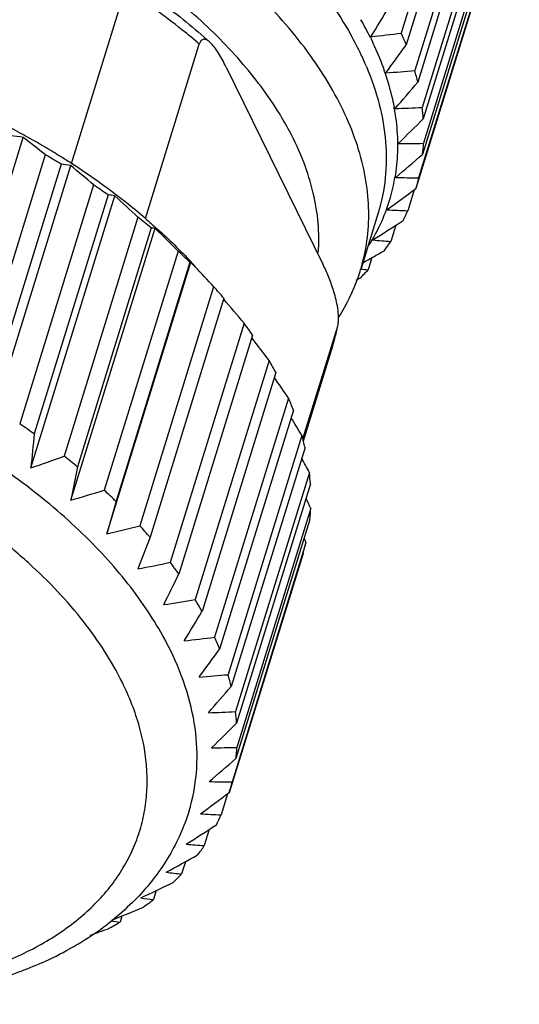
# Model space of a CAD drawing. Units: millimetres. Extents: x 11 to 993, y 29 to 341.
# Drawn here: x 801 to 807, y 200 to 212 of the extents above; entities that cross this region are included whole.
import ezdxf

# ---------------------------------------------------------------- set-up
doc = ezdxf.new("R2010")
doc.units = ezdxf.units.MM
doc.header["$MEASUREMENT"] = 0
doc.layers.get('0').update_dxf_attribs({"lineweight": 30})

msp = doc.modelspace()

# ---------------------------------------------------------------- linework, layer by layer
at = {"color": 7, "linetype": 'Continuous'}
for p, q in [((807.214, 215.865), (806.052, 212.105)), ((807.274, 215.72), (806.112, 211.96)), ((807.378, 215.411), (806.216, 211.651)), ((807.414, 215.268), (806.252, 211.508)), ((807.468, 214.964), (806.306, 211.204)), ((807.481, 214.824), (806.319, 211.064)), ((807.484, 214.528), (806.322, 210.769)), ((807.473, 214.393), (806.311, 210.633)), ((807.425, 214.109), (806.263, 210.349)), ((807.391, 213.98), (806.229, 210.22)), ((802.053, 210.523), (802.706, 212.638)), ((802.95, 209.857), (803.603, 211.972)), ((803.929, 211.692), (805.101, 209.304)), ((805.855, 211.619), (805.857, 211.616)), ((800.448, 207.542), (801.467, 210.839)), ((801.736, 210.629), (800.841, 207.73)), ((801.025, 207.201), (802.044, 210.498)), ((801.927, 210.516), (801.031, 207.618)), ((802.321, 210.265), (801.425, 207.366)), ((806.21, 210.206), (806.131, 209.951)), ((801.56, 206.833), (802.579, 210.13)), ((802.497, 210.143), (801.601, 207.245)), ((802.859, 209.874), (801.964, 206.976)), ((805.772, 209.925), (805.56, 209.239)), ((802.047, 206.442), (803.066, 209.739)), ((803.02, 209.745), (802.125, 206.847)), ((805.987, 209.774), (805.926, 209.578)), ((803.347, 209.461), (802.451, 206.563)), ((805.697, 209.383), (805.652, 209.235)), ((802.481, 206.032), (803.5, 209.329)), ((803.49, 209.326), (802.594, 206.428)), ((803.499, 209.334), (803.502, 209.331)), ((805.504, 209.11), (805.55, 209.132)), ((803.777, 209.03), (802.882, 206.132)), ((803.777, 209.03), (803.779, 209.029)), ((803.902, 208.89), (803.006, 205.992)), ((804.147, 208.586), (803.251, 205.688)), ((804.858, 207.187), (805.281, 208.553)), ((805.221, 208.314), (805.281, 208.553)), ((805.281, 208.553), (805.287, 208.577)), ((804.25, 208.443), (803.355, 205.545)), ((804.865, 207.161), (805.221, 208.314)), ((804.45, 208.134), (803.554, 205.236)), ((804.532, 207.99), (803.637, 205.091)), ((804.685, 207.679), (803.789, 204.781)), ((804.745, 207.534), (803.849, 204.636)), ((804.848, 207.225), (803.952, 204.327)), ((804.885, 207.082), (803.989, 204.184)), ((802.125, 206.847), (802.047, 206.442)), ((804.938, 206.778), (804.042, 203.88)), ((804.951, 206.638), (804.056, 203.74)), ((802.594, 206.428), (802.481, 206.032)), ((804.954, 206.343), (804.058, 203.444)), ((804.943, 206.208), (804.048, 203.309)), ((803.006, 205.992), (802.857, 205.608)), ((804.895, 205.924), (804, 203.025)), ((804.874, 205.981), (804.895, 205.924)), ((804.861, 205.795), (803.966, 202.896)), ((803.946, 202.882), (803.868, 202.627)), ((803.723, 202.45), (803.663, 202.254)), ((803.434, 202.059), (803.388, 201.911)), ((803.08, 201.709), (803.047, 201.6)), ((802.665, 201.402), (802.642, 201.327))]:
    msp.add_line(p, q, dxfattribs=at)
for centre, radius, start, end in [((722.932, 262.6), 96.965, 328.58659, 328.83188), ((801.984, 210.24), 4.113, 26.1051, 29.5143), ((801.941, 210.12), 4.013, 25.3492, 29.3013), ((803.361, 233.097), 21.164, 276.303, 277.3066), ((802.676, 210.625), 3.687, 21.2285, 23.66), ((746.427, 255.328), 73.777, 323.67227, 323.99706), ((802.2, 210.246), 3.725, 23.9943, 25.299), ((802.308, 210.295), 3.606, 22.9336, 23.9912), ((802.74, 210.573), 3.286, 18.5622, 19.173), ((804.521, 230.299), 18.725, 274.1185, 275.1941), ((803.233, 210.811), 3.099, 12.997, 15.7265), ((760.125, 251.131), 60.809, 318.9405, 319.33796), ((803.233, 210.703), 2.776, 10.0518, 10.3606), ((805.401, 227.435), 16.256, 272.0284, 273.1907), ((803.652, 210.885), 2.673, 3.8471, 6.8588), ((769.147, 248.391), 52.678, 314.418, 314.881), ((800.955, 207.55), 3.329, 81.1424, 83.7863), ((790.985, 197.175), 17.222, 51.3684, 52.5062), ((796.621, 202.11), 10.014, 59.0008, 60.9526), ((796.81, 202.426), 9.646, 57.6881, 58.9925), ((806.01, 224.561), 13.796, 270.0239, 271.2929), ((803.918, 210.888), 2.407, 353.9227, 357.1509), ((796.503, 201.563), 10.468, 58.7908, 60.0005), ((796.949, 202.648), 9.385, 57.0535, 57.6837), ((775.589, 246.424), 47.168, 310.1212, 310.6426), ((801.69, 208.554), 1.977, 79.6746, 83.1106), ((789.527, 195.387), 19.622, 49.3067, 50.3648), ((803.787, 210.72), 2.219, 340.1774, 350.5199), ((806.362, 221.742), 11.393, 268.098, 269.5014), ((804.024, 210.872), 2.3, 343.5353, 346.8602), ((797.005, 202.352), 9.532, 54.8189, 56.1064), ((780.463, 244.876), 43.184, 306.0569, 306.6305), ((802.388, 209.192), 0.958, 78.4984, 83.4365), ((787.911, 193.769), 21.973, 47.1325, 48.1238), ((803.786, 210.721), 2.22, 338.1579, 340.1609), ((806.476, 219.042), 9.098, 266.246, 267.823), ((797.622, 203.185), 8.495, 50.5491, 51.939), ((803.757, 210.733), 2.251, 330.9289, 338.1497), ((803.982, 210.89), 2.345, 333.1146, 336.3957), ((786.152, 192.364), 24.248, 44.838, 45.7723), ((784.053, 243.946), 40.605, 302.2281, 302.8413), ((803.702, 210.762), 2.313, 329.8571, 330.9603), ((803.676, 210.778), 2.344, 327.9228, 329.8551), ((806.378, 216.525), 6.961, 264.4665, 266.2755), ((803.809, 210.995), 2.547, 323.1058, 326.209), ((798.328, 204), 7.417, 45.8946, 47.4158), ((786.792, 243.459), 38.97, 298.8325, 299.2724), ((785.09, 191.979), 25.297, 43.1265, 43.3029), ((798.987, 205.1), 6.188, 42.4228, 43.1375), ((783.959, 190.921), 26.846, 42.4189, 43.1235), ((803.105, 210.003), 2.571, 328.5785, 340.4521), ((803.155, 209.982), 2.517, 340.5123, 342.8271), ((803.518, 211.249), 2.934, 313.8431, 315.4703), ((806.11, 214.367), 5.152, 263.8682, 264.8914), ((803.572, 211.195), 2.858, 315.474, 316.6934), ((799.089, 204.743), 6.353, 40.7541, 42.4246), ((782.102, 190.186), 28.715, 39.8505, 40.6172), ((799.86, 205.368), 5.36, 35.0133, 36.9019), ((802.953, 209.015), 2.374, 342.8336, 348.7917), ((779.495, 189.235), 31.304, 37.137, 37.7702), ((800.604, 205.852), 4.472, 28.5478, 30.6785), ((776.907, 188.764), 33.606, 34.2526, 34.7684), ((801.275, 206.186), 3.722, 21.2401, 23.6484), ((796.11, 199.454), 9.532, 54.8189, 56.1064), ((774.062, 188.59), 35.987, 31.1873, 31.5911), ((923.21, 194.715), 122.252, 174.1173, 174.3112), ((801.839, 206.379), 3.126, 13.0088, 15.7147), ((791.311, 236.549), 31.434, 289.0293, 289.8103), ((796.726, 200.287), 8.495, 50.5491, 51.939), ((770.872, 188.72), 38.556, 27.9277, 28.2223), ((802.266, 206.457), 2.691, 3.8574, 6.8484), ((793.834, 234.717), 29.443, 286.1967, 287.0176), ((797.432, 201.101), 7.417, 45.8946, 47.4158), ((767.186, 189.162), 41.492, 24.461, 24.6473), ((802.54, 206.463), 2.417, 353.9294, 357.1441), ((796.078, 232.663), 27.389, 283.5206, 284.3843), ((798.192, 201.843), 6.355, 40.7543, 42.4404), ((802.656, 206.446), 2.3, 343.5353, 346.8602), ((798.046, 230.394), 25.248, 280.9866, 281.8976), ((798.965, 202.47), 5.36, 35.0133, 36.9019), ((667.07, 272.594), 151.885, 333.64817, 333.80388), ((799.738, 227.931), 23.013, 278.5812, 279.5456), ((799.708, 202.954), 4.472, 28.5478, 30.6785), ((718.408, 256.649), 99.609, 328.58984, 328.82862), ((801.153, 225.306), 20.694, 276.2916, 277.318), ((800.38, 203.288), 3.722, 21.2401, 23.6484), ((742.556, 249.18), 75.769, 323.67654, 323.9928), ((802.291, 222.563), 18.312, 274.1064, 275.2062), ((800.943, 203.48), 3.126, 13.0088, 15.7147), ((756.635, 244.867), 62.43, 318.94566, 319.33279), ((803.154, 219.754), 15.899, 272.0154, 273.2037), ((801.371, 203.559), 2.691, 3.8574, 6.8484), ((765.91, 242.052), 54.064, 314.424, 314.875), ((803.75, 216.935), 13.494, 270.0098, 271.3071), ((801.645, 203.565), 2.417, 353.9294, 357.1441), ((772.534, 240.03), 48.39, 310.1278, 310.636), ((804.094, 214.17), 11.145, 268.0824, 269.517), ((801.76, 203.548), 2.3, 343.5353, 346.8602), ((777.547, 238.439), 44.286, 306.064, 306.6233), ((804.203, 211.52), 8.899, 266.2284, 267.8405), ((801.725, 203.563), 2.338, 333.1101, 336.4002), ((781.789, 236.621), 40.605, 302.2281, 302.8413), ((804.103, 209.049), 6.809, 264.4463, 266.2957), ((801.558, 203.662), 2.533, 323.0968, 326.218), ((784.969, 235.343), 38.063, 298.6211, 299.2768), ((803.824, 206.816), 4.924, 262.7405, 264.9214), ((801.288, 203.89), 2.886, 313.8279, 316.6898), ((787.616, 234.047), 35.846, 295.2288, 295.9242), ((803.407, 204.909), 3.329, 261.1424, 263.7863), ((789.803, 232.769), 33.903, 292.0723, 292.7709), ((800.951, 204.279), 3.401, 305.4692, 308.0349), ((800.294, 204.168), 3.61, 301.5545, 307.146), ((800.414, 204.008), 3.41, 307.1695, 308.4259), ((800.585, 204.844), 4.075, 298.0402, 300.3148), ((802.88, 203.299), 1.987, 259.9358, 263.1051), ((791.373, 232.155), 32.85, 289.3918, 289.7994), ((800.092, 204.489), 3.989, 299.1431, 300.7105), ((800.142, 204.407), 3.893, 300.7113, 301.6299), ((799.953, 204.743), 4.279, 294.0173, 299.1242)]:
    msp.add_arc(centre, radius, start, end, dxfattribs=at)
for points, knots in [([(797.39, 216.022), (797.789, 216.022), (798.604, 215.969), (799.823, 215.747), (801.028, 215.389), (802.175, 214.907), (803.226, 214.319), (804.004, 213.746), (804.543, 213.25), (804.998, 212.76), (805.285, 212.361), (805.44, 212.084)], [0, 0, 0, 0, 0.128636, 0.262375, 0.398085, 0.532474, 0.662352, 0.784872, 0.842686, 0.897899, 1, 1, 1, 1]), ([(804.65, 212.212), (804.451, 212.442), (804.001, 212.889), (803.225, 213.486), (802.34, 214.022), (801.372, 214.482), (800.345, 214.854), (799.288, 215.127), (798.229, 215.296), (797.524, 215.336), (797.178, 215.336)], [0, 0, 0, 0, 0.109789, 0.22782, 0.35254, 0.481959, 0.613807, 0.74568, 0.875165, 1, 1, 1, 1]), ([(804.104, 211.763), (803.92, 211.975), (803.502, 212.385), (802.784, 212.934), (801.968, 213.426), (801.074, 213.849), (800.128, 214.191), (799.154, 214.442), (798.178, 214.597), (797.528, 214.634), (797.209, 214.634)], [0, 0, 0, 0, 0.109971, 0.228115, 0.35288, 0.482284, 0.614072, 0.745858, 0.875248, 1, 1, 1, 1]), ([(802.482, 212.917), (802.709, 212.779), (803.141, 212.49), (803.545, 212.162), (803.733, 211.992)], [0, 0, 0, 0, 0.51115, 1, 1, 1, 1]), ([(803.603, 211.972), (803.534, 212.031), (803.247, 212.268), (802.943, 212.485), (802.706, 212.638)], [0, 0, 0, 0, 0.243445, 1, 1, 1, 1]), ([(797.508, 212.167), (797.854, 212.122), (798.548, 211.998), (799.567, 211.715), (800.553, 211.341), (801.181, 211.033), (801.484, 210.865)], [0, 0, 0, 0, 0.249004, 0.50159, 0.75337, 1, 1, 1, 1]), ([(805.56, 209.239), (805.594, 209.352), (805.646, 209.585), (805.667, 209.948), (805.632, 210.32), (805.541, 210.7), (805.396, 211.083), (805.198, 211.466), (804.949, 211.847), (804.755, 212.091), (804.65, 212.212)], [0, 0, 0, 0, 0.108997, 0.219877, 0.334366, 0.453921, 0.579659, 0.712345, 0.852415, 1, 1, 1, 1]), ([(803.733, 211.992), (803.723, 212.001), (803.707, 212.014), (803.684, 212.025), (803.666, 212.03), (803.648, 212.029), (803.63, 212.019), (803.613, 211.999), (803.606, 211.982), (803.603, 211.972)], [0, 0, 0, 0, 0.242852, 0.353097, 0.456839, 0.558568, 0.669936, 0.811031, 1, 1, 1, 1]), ([(803.929, 211.692), (803.914, 211.721), (803.884, 211.779), (803.837, 211.861), (803.789, 211.932), (803.752, 211.975), (803.733, 211.992)], [0, 0, 0, 0, 0.276513, 0.538803, 0.78234, 1, 1, 1, 1]), ([(805.678, 212.05), (805.694, 212.017), (805.755, 211.887), (805.809, 211.754), (805.844, 211.652)], [0, 0, 0, 0, 0.255248, 1, 1, 1, 1]), ([(804.697, 210.915), (804.658, 210.987), (804.486, 211.287), (804.277, 211.564), (804.104, 211.763)], [0, 0, 0, 0, 0.238284, 1, 1, 1, 1]), ([(805.629, 211.7), (805.693, 211.55), (805.796, 211.25), (805.875, 210.793), (805.872, 210.348), (805.814, 210.062), (805.772, 209.925)], [0, 0, 0, 0, 0.268491, 0.521749, 0.76384, 1, 1, 1, 1]), ([(805.857, 211.616), (805.868, 211.581), (805.911, 211.446), (805.945, 211.307), (805.964, 211.203)], [0, 0, 0, 0, 0.255065, 1, 1, 1, 1]), ([(805.966, 211.188), (805.973, 211.152), (805.995, 211.011), (806.006, 210.868), (806.007, 210.762)], [0, 0, 0, 0, 0.254339, 1, 1, 1, 1]), ([(805.046, 209.442), (805.055, 209.561), (805.053, 209.805), (804.992, 210.174), (804.874, 210.549), (804.761, 210.793), (804.697, 210.915)], [0, 0, 0, 0, 0.232973, 0.475422, 0.730377, 1, 1, 1, 1]), ([(806.007, 210.762), (806.007, 210.727), (806.006, 210.591), (805.992, 210.455), (805.975, 210.355)], [0, 0, 0, 0, 0.252741, 1, 1, 1, 1]), ([(802.95, 209.857), (802.881, 209.916), (802.593, 210.153), (802.289, 210.37), (802.053, 210.523)], [0, 0, 0, 0, 0.243415, 1, 1, 1, 1]), ([(802.95, 209.857), (802.999, 209.815), (803.189, 209.648), (803.371, 209.471), (803.499, 209.334)], [0, 0, 0, 0, 0.255901, 1, 1, 1, 1]), ([(803.02, 209.745), (803.024, 209.745), (803.039, 209.744), (803.055, 209.741), (803.066, 209.739)], [0, 0, 0, 0, 0.251659, 1, 1, 1, 1]), ([(803.49, 209.326), (803.491, 209.326), (803.494, 209.328), (803.497, 209.329), (803.5, 209.329)], [0, 0, 0, 0, 0.289689, 1, 1, 1, 1]), ([(805.287, 208.577), (805.29, 208.596), (805.293, 208.633), (805.291, 208.707), (805.279, 208.796), (805.257, 208.895), (805.222, 209.015), (805.172, 209.151), (805.125, 209.255), (805.101, 209.304)], [0, 0, 0, 0, 0.073103, 0.148222, 0.292097, 0.425971, 0.551653, 0.784693, 1, 1, 1, 1]), ([(803.252, 204.623), (803.135, 204.86), (802.84, 205.333), (802.265, 205.987), (801.555, 206.604), (800.728, 207.167), (799.805, 207.662), (798.812, 208.075), (797.775, 208.396), (796.722, 208.616), (795.681, 208.729), (794.68, 208.731), (793.745, 208.624), (792.9, 208.408), (792.276, 208.136), (791.848, 207.866), (791.57, 207.647), (791.331, 207.406), (791.132, 207.146), (790.974, 206.867), (790.898, 206.671), (790.867, 206.571)], [0, 0, 0, 0, 0.05434, 0.113939, 0.178507, 0.247325, 0.319379, 0.393454, 0.46822, 0.542306, 0.614381, 0.683229, 0.747834, 0.807475, 0.861856, 0.887164, 0.911316, 0.934458, 0.956786, 0.978541, 1, 1, 1, 1]), ([(802.67, 204.231), (802.541, 204.493), (802.292, 204.875), (801.888, 205.342), (801.529, 205.692), (801.128, 206.028), (800.533, 206.458), (799.706, 206.939), (798.629, 207.406), (797.493, 207.754), (796.341, 207.971), (795.388, 208.035), (794.656, 208.011), (794.137, 207.957), (793.646, 207.868), (793.188, 207.744), (792.767, 207.585), (792.273, 207.339), (791.848, 207.024), (791.523, 206.645), (791.338, 206.344), (791.21, 206.021), (791.139, 205.681), (791.126, 205.327), (791.187, 204.83), (791.318, 204.465), (791.433, 204.231)], [0, 0, 0, 0, 0.057191, 0.088265, 0.120917, 0.155042, 0.190494, 0.264619, 0.341639, 0.419621, 0.496559, 0.570525, 0.605874, 0.639881, 0.672406, 0.703349, 0.73266, 0.760349, 0.811147, 0.834772, 0.857585, 0.879982, 0.902398, 0.925264, 0.94897, 1, 1, 1, 1]), ([(803.479, 202.674), (803.525, 202.823), (803.585, 203.138), (803.575, 203.628), (803.465, 204.132), (803.332, 204.46), (803.252, 204.623)], [0, 0, 0, 0, 0.233699, 0.474466, 0.728426, 1, 1, 1, 1]), ([(801.694, 200.834), (801.501, 200.748), (801.092, 200.598), (800.439, 200.442), (799.741, 200.349), (799.006, 200.32), (798.244, 200.355), (797.467, 200.451), (796.684, 200.609), (795.909, 200.825), (795.152, 201.095), (794.425, 201.417), (793.738, 201.785), (793.101, 202.195), (792.524, 202.641), (791.863, 203.259), (791.449, 203.786), (791.235, 204.158)], [0, 0, 0, 0, 0.053984, 0.110953, 0.170863, 0.233485, 0.298436, 0.365214, 0.433233, 0.501849, 0.570394, 0.638201, 0.704636, 0.769129, 0.8312, 0.890497, 1, 1, 1, 1]), ([(801.081, 200.783), (801.279, 200.855), (801.65, 201.019), (802.139, 201.343), (802.467, 201.669), (802.669, 201.956), (802.789, 202.179), (802.88, 202.413), (802.941, 202.656), (802.971, 202.908), (802.972, 203.257), (802.892, 203.71), (802.755, 204.058), (802.67, 204.231)], [0, 0, 0, 0, 0.144105, 0.27669, 0.399516, 0.458283, 0.515871, 0.572833, 0.629758, 0.687234, 0.745819, 0.868109, 1, 1, 1, 1]), ([(803.479, 202.674), (803.449, 202.579), (803.379, 202.393), (803.195, 202.037), (803.011, 201.794), (802.872, 201.647)], [0, 0, 0, 0, 0.247359, 0.49558, 1, 1, 1, 1]), ([(802.872, 201.647), (802.846, 201.62), (802.739, 201.51), (802.624, 201.408), (802.533, 201.336)], [0, 0, 0, 0, 0.247192, 1, 1, 1, 1])]:
    msp.add_open_spline(points, degree=3, knots=knots, dxfattribs=at)

doc.saveas('drawing.dxf')
